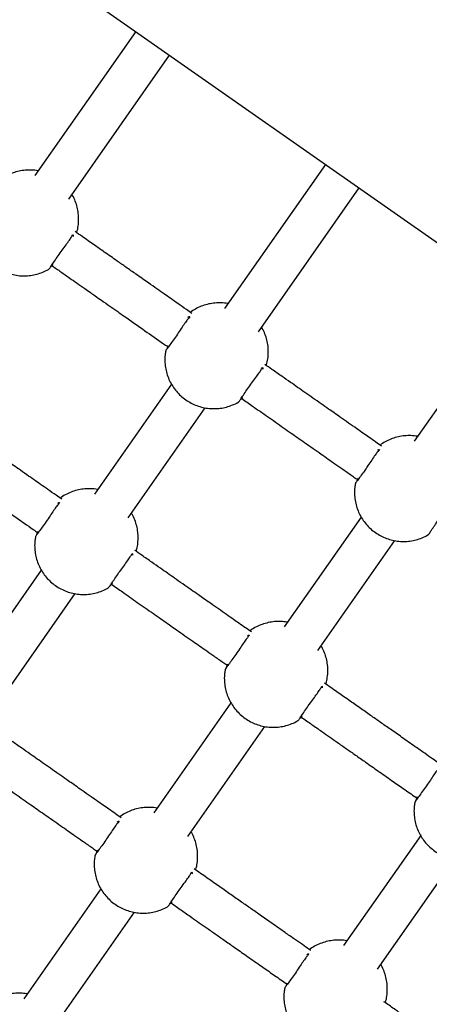
# Model space of a CAD drawing. Units: millimetres. Extents: x 2957 to 18905, y -4422 to 19505.
# Drawn here: x 12671 to 12830, y -139 to 244 of the extents above; entities that cross this region are included whole.
import ezdxf

# ---------------------------------------------------------------- set-up
doc = ezdxf.new("R2010")
doc.units = ezdxf.units.MM
doc.header["$PDSIZE"] = -1
doc.layers.add('размер', color=92, linetype='Continuous', lineweight=15)
doc.dimstyles.new('Размер М1.1', dxfattribs={"dimtxt": 300, "dimasz": 200, "dimexe": 1, "dimexo": 1, "dimgap": 50, "dimtad": 1, "dimdec": 0, "dimzin": 0, "dimtxsty": 'Standard', "dimcen": 2.5, "dimazin": 0, "dimtfac": 1, "dimtmove": 0, "dimatfit": 3, "dimfxl": 1, "dimtzin": 0, "dimarcsym": 0})

# ---------------------------------------------------------------- blocks, each defined once
blk = doc.blocks.new('_D_6')
at = {"layer": 'Defpoints', "color": 0, "transparency": 16777216}
for p in [(4377.03, 8300.98), (15873.93, 8300.98), (11561.96, -2911.61)]:
    blk.add_point(p, dxfattribs=at)
at = {"layer": 'размер', "color": 0, "lineweight": -2, "transparency": 16777216}
for p, q in [((15872.93, 8300.98), (4376.03, 8300.98)), ((4377.03, -2711.61), (4377.03, 8100.98)), ((11560.96, -2911.61), (4376.03, -2911.61))]:
    blk.add_line(p, q, dxfattribs=at)
at = {"layer": 'размер', "color": 0, "transparency": 16777216}
for points in [[(4343.69, 8100.98), (4410.36, 8100.98), (4377.03, 8300.98)], [(4343.69, -2711.61), (4410.36, -2711.61), (4377.03, -2911.61)]]:
    blk.add_solid(points, dxfattribs=at)
at = {"layer": 'размер', "color": 0, "transparency": 16777216, "insert": (4027.03, 2694.68), "char_height": 300, "attachment_point": 2, "rotation": 90}
blk.add_mtext('11000', dxfattribs=at)
blk = doc.blocks.new('*D14')
at = {"layer": 'Defpoints', "color": 0, "transparency": 16777216}
for p in [(15427.77, 10114.25), (3353.97, -4421.61), (12021.96, -4421.61)]:
    blk.add_point(p, dxfattribs=at)
at = {"layer": 'размер', "color": 0, "lineweight": -2, "transparency": 16777216}
for p, q in [((15426.77, 10114.25), (3352.97, 10114.25)), ((3353.97, 9914.25), (3353.97, -4221.61)), ((12020.96, -4421.61), (3352.97, -4421.61))]:
    blk.add_line(p, q, dxfattribs=at)
at = {"layer": 'размер', "color": 0, "transparency": 16777216}
for points in [[(3320.63, 9914.25), (3387.3, 9914.25), (3353.97, 10114.25)], [(3320.63, -4221.61), (3387.3, -4221.61), (3353.97, -4421.61)]]:
    blk.add_solid(points, dxfattribs=at)
at = {"layer": 'размер', "color": 0, "transparency": 16777216, "insert": (3153.97, 2846.32), "char_height": 300, "attachment_point": 5, "rotation": 90}
blk.add_mtext('14300', dxfattribs=at)

msp = doc.modelspace()

# ---------------------------------------------------------------- linework, layer by layer
at = {"color": 7, "linetype": 'Continuous', "lineweight": 25}
for p, q in [((12607.83, 315.25), (13132.09, -51.84)), ((12715.96, 239.54), (12676.76, 183.56)), ((12689.87, 174.38), (12729.06, 230.36)), ((12789.68, 187.92), (12750.48, 131.94)), ((12763.59, 122.76), (12802.79, 178.74)), ((12691.1, 160.02), (12691.44, 160.5)), ((12863.41, 136.3), (12824.21, 80.32)), ((12736.91, 128.67), (12736.56, 128.18)), ((12764.82, 108.39), (12765.16, 108.88)), ((12729.82, 102.43), (12699.89, 59.68)), ((12713, 50.5), (12742.94, 93.27)), ((12810.63, 77.04), (12810.29, 76.56)), ((12686.31, 56.41), (12685.97, 55.92)), ((12803.55, 50.81), (12773.61, 8.06)), ((12786.72, -1.12), (12816.67, 41.65)), ((12714.22, 36.14), (12714.57, 36.63)), ((12679.23, 30.18), (12649.29, -12.58)), ((12662.4, -21.75), (12692.35, 21.02)), ((12760.03, 4.79), (12759.69, 4.3)), ((12787.95, -15.48), (12788.29, -15)), ((12752.95, -21.45), (12723.02, -64.2)), ((12736.12, -73.38), (12766.07, -30.61)), ((12709.44, -67.47), (12709.1, -67.96)), ((12826.68, -73.07), (12796.74, -115.82)), ((12809.85, -125), (12839.8, -82.23)), ((12737.35, -87.74), (12737.69, -87.25)), ((12702.36, -93.7), (12672.42, -136.46)), ((12685.53, -145.63), (12715.48, -102.86)), ((12783.16, -119.09), (12782.82, -119.58))]:
    msp.add_line(p, q, dxfattribs=at)
for points, knots in [([(12677.95, 185.42), (12677.93, 185.43), (12677.12, 185.62), (12675.46, 185.72), (12673, 185.69), (12670.56, 185.31), (12668.2, 184.62), (12665.96, 183.62), (12664.37, 182.73), (12663.61, 182.11), (12663.48, 182)], [0, 0, 0, 0, 0.002795, 0.163662, 0.324526, 0.485339, 0.646054, 0.806634, 0.967047, 1, 1, 1, 1]), ([(12692.96, 161.36), (12692.99, 161.45), (12693.29, 162.29), (12693.58, 163.99), (12693.79, 166.42), (12693.66, 168.86), (12693.23, 171.26), (12692.48, 173.58), (12691.77, 175.24), (12691.23, 176.07), (12691.14, 176.21)], [0, 0, 0, 0, 0.016937, 0.175319, 0.333657, 0.492002, 0.6504, 0.808899, 0.967536, 1, 1, 1, 1]), ([(12653.87, 167.06), (12653.77, 166.53), (12653.52, 165.21), (12653.48, 163.04), (12653.69, 160.61), (12654.23, 158.23), (12655.07, 155.93), (12656.2, 153.76), (12657.59, 151.74), (12659.24, 149.92), (12661.11, 148.33), (12663.17, 146.98), (12665.38, 145.91), (12667.72, 145.13), (12670.14, 144.66), (12672.6, 144.51), (12675.06, 144.67), (12677.48, 145.15), (12679.8, 145.96), (12681.4, 146.67), (12682.17, 147.19), (12682.27, 147.26)], [0, 0, 0, 0, 0.036715, 0.092622, 0.148537, 0.204476, 0.260456, 0.316488, 0.372582, 0.428744, 0.484974, 0.541269, 0.59762, 0.654013, 0.710434, 0.766866, 0.823291, 0.879693, 0.936055, 0.992366, 1, 1, 1, 1]), ([(12737.76, 129.99), (12737.04, 130.49), (12735.24, 131.76), (12732.49, 133.68), (12729.64, 135.67), (12726.91, 137.59), (12724.03, 139.6), (12720.35, 142.18), (12716.35, 144.99), (12712.29, 147.83), (12708.19, 150.7), (12704.06, 153.59), (12699.51, 156.77), (12695.74, 159.41), (12693.29, 161.13), (12692.39, 161.76)], [0, 0, 0, 0, 0.047665, 0.119504, 0.181277, 0.236092, 0.30014, 0.371729, 0.479484, 0.564952, 0.640255, 0.750634, 0.83763, 0.94095, 1, 1, 1, 1]), ([(12682.24, 147.29), (12682.27, 147.3), (12682.36, 147.31), (12682.96, 148.21), (12683.99, 149.77), (12685.37, 151.82), (12686.94, 154.04), (12688.53, 156.21), (12689.91, 158.1), (12690.76, 159.37), (12691.01, 159.84), (12691.1, 160.02)], [0, 0, 0, 0, 0.064846, 0.187958, 0.311285, 0.435091, 0.558831, 0.682437, 0.806265, 0.929934, 1, 1, 1, 1]), ([(12691.44, 160.5), (12691.52, 160.48), (12691.62, 160.45), (12691.55, 159.95), (12691.53, 159.85)], [0, 0, 0, 0, 0.819133, 1, 1, 1, 1]), ([(12683.82, 148.83), (12683.58, 148.63), (12683.13, 148.27), (12682.9, 148.08), (12682.8, 147.98)], [0, 0, 0, 0, 0.529323, 1, 1, 1, 1]), ([(12683.43, 148.51), (12684.56, 147.71), (12686.84, 146.11), (12690.08, 143.85), (12693.17, 141.69), (12695.85, 139.81), (12698.17, 138.18), (12700.35, 136.66), (12702.86, 134.9), (12705.8, 132.84), (12708.74, 130.78), (12713.29, 127.6), (12719.22, 123.45), (12724.86, 119.49), (12727.81, 117.43), (12728.37, 117.04)], [0, 0, 0, 0, 0.075584, 0.15264, 0.215722, 0.281775, 0.331575, 0.371158, 0.426841, 0.499374, 0.567222, 0.623062, 0.803061, 0.962816, 1, 1, 1, 1]), ([(12751.77, 133.78), (12751.72, 133.79), (12750.88, 133.99), (12749.18, 134.1), (12746.72, 134.07), (12744.29, 133.68), (12741.92, 133), (12739.68, 132), (12738.1, 131.11), (12737.33, 130.49), (12737.2, 130.38)], [0, 0, 0, 0, 0.009529, 0.169307, 0.329084, 0.488809, 0.648437, 0.80793, 0.967258, 1, 1, 1, 1]), ([(12736.56, 128.18), (12736.32, 127.9), (12735.82, 127.33), (12734.64, 125.63), (12733.25, 123.54), (12731.71, 121.27), (12730.18, 119.11), (12728.83, 117.29), (12727.9, 116.02), (12727.54, 115.48), (12727.57, 115.44), (12727.57, 115.44)], [0, 0, 0, 0, 0.123059, 0.246121, 0.369399, 0.493155, 0.616846, 0.740402, 0.864181, 0.9878, 1, 1, 1, 1]), ([(12736.23, 128.51), (12736.39, 128.59), (12736.82, 128.8), (12736.87, 128.72), (12736.91, 128.67)], [0, 0, 0, 0, 0.373824, 1, 1, 1, 1]), ([(12766.68, 109.74), (12766.71, 109.82), (12767.01, 110.67), (12767.3, 112.37), (12767.52, 114.8), (12767.39, 117.24), (12766.96, 119.64), (12766.2, 121.96), (12765.51, 123.59), (12764.99, 124.39), (12764.92, 124.5)], [0, 0, 0, 0, 0.017034, 0.176468, 0.335859, 0.495256, 0.654707, 0.814259, 0.97395, 1, 1, 1, 1]), ([(12727.59, 115.43), (12727.49, 114.91), (12727.24, 113.59), (12727.2, 111.42), (12727.42, 108.99), (12727.95, 106.61), (12728.79, 104.31), (12729.92, 102.14), (12731.32, 100.12), (12732.96, 98.3), (12734.83, 96.71), (12736.89, 95.36), (12739.11, 94.29), (12741.44, 93.51), (12743.86, 93.04), (12746.32, 92.89), (12748.78, 93.05), (12751.2, 93.53), (12753.52, 94.34), (12755.13, 95.05), (12755.9, 95.57), (12755.99, 95.63)], [0, 0, 0, 0, 0.036715, 0.092622, 0.148537, 0.204476, 0.260456, 0.316488, 0.372582, 0.428744, 0.484974, 0.541269, 0.59762, 0.654013, 0.710434, 0.766866, 0.823291, 0.879693, 0.936055, 0.992366, 1, 1, 1, 1]), ([(12728.09, 116.27), (12728.17, 116.48), (12728.28, 116.77), (12728.48, 117.34), (12728.52, 117.48)], [0, 0, 0, 0, 0.750751, 1, 1, 1, 1]), ([(12755.97, 95.67), (12756, 95.67), (12756.08, 95.69), (12756.69, 96.59), (12757.72, 98.15), (12759.09, 100.19), (12760.66, 102.42), (12762.26, 104.59), (12763.63, 106.48), (12764.49, 107.74), (12764.73, 108.22), (12764.82, 108.39)], [0, 0, 0, 0, 0.064846, 0.187958, 0.311285, 0.435091, 0.558831, 0.682437, 0.806265, 0.929934, 1, 1, 1, 1]), ([(12765.16, 108.88), (12765.24, 108.86), (12765.34, 108.83), (12765.27, 108.32), (12765.26, 108.23)], [0, 0, 0, 0, 0.819133, 1, 1, 1, 1]), ([(12811.48, 78.38), (12810.72, 78.91), (12809.11, 80.03), (12806.78, 81.66), (12804.33, 83.38), (12801.66, 85.25), (12798.68, 87.33), (12795.75, 89.39), (12793.15, 91.21), (12790.64, 92.96), (12787.89, 94.89), (12784.81, 97.05), (12781.74, 99.19), (12778.86, 101.21), (12775.91, 103.28), (12772.59, 105.6), (12769.26, 107.94), (12767.03, 109.49), (12766.11, 110.14)], [0, 0, 0, 0, 0.050028, 0.106337, 0.153874, 0.212635, 0.282619, 0.35071, 0.406725, 0.454447, 0.51666, 0.588908, 0.657939, 0.719403, 0.779448, 0.852935, 0.939141, 1, 1, 1, 1]), ([(12757.55, 97.2), (12757.31, 97.01), (12756.85, 96.65), (12756.63, 96.45), (12756.52, 96.36)], [0, 0, 0, 0, 0.529323, 1, 1, 1, 1]), ([(12757.15, 96.88), (12758.54, 95.91), (12760.91, 94.25), (12764.24, 91.92), (12767.2, 89.85), (12770.24, 87.72), (12773.3, 85.58), (12776.17, 83.56), (12778.87, 81.67), (12781.73, 79.67), (12784.78, 77.53), (12787.86, 75.38), (12790.7, 73.39), (12793.52, 71.42), (12796.58, 69.27), (12799.3, 67.37), (12801.18, 66.05), (12801.91, 65.54), (12802.09, 65.41)], [0, 0, 0, 0, 0.092965, 0.158258, 0.222064, 0.290311, 0.361608, 0.426026, 0.482028, 0.541984, 0.616605, 0.686005, 0.747452, 0.805816, 0.874574, 0.951719, 0.987557, 1, 1, 1, 1]), ([(12687.17, 57.73), (12686.45, 58.24), (12684.64, 59.5), (12681.9, 61.42), (12679.05, 63.42), (12676.32, 65.33), (12673.44, 67.35), (12669.76, 69.92), (12665.75, 72.73), (12661.69, 75.57), (12657.59, 78.44), (12653.47, 81.33), (12648.92, 84.52), (12645.15, 87.16), (12642.69, 88.88), (12641.8, 89.5)], [0, 0, 0, 0, 0.047665, 0.119504, 0.181277, 0.236092, 0.30014, 0.371729, 0.479484, 0.564952, 0.640255, 0.750634, 0.83763, 0.94095, 1, 1, 1, 1]), ([(12825.39, 82.18), (12825.38, 82.18), (12824.57, 82.38), (12822.91, 82.48), (12820.45, 82.45), (12818.01, 82.06), (12815.64, 81.38), (12813.4, 80.37), (12811.82, 79.49), (12811.06, 78.87), (12810.93, 78.76)], [0, 0, 0, 0, 0.002795, 0.163659, 0.32452, 0.485329, 0.646042, 0.806618, 0.967028, 1, 1, 1, 1]), ([(12809.95, 76.88), (12810.11, 76.96), (12810.54, 77.18), (12810.6, 77.1), (12810.63, 77.04)], [0, 0, 0, 0, 0.373824, 1, 1, 1, 1]), ([(12632.83, 76.25), (12633.96, 75.46), (12636.25, 73.85), (12639.48, 71.59), (12642.57, 69.43), (12645.25, 67.55), (12647.58, 65.92), (12649.75, 64.4), (12652.27, 62.64), (12655.2, 60.58), (12658.14, 58.52), (12662.69, 55.34), (12668.62, 51.19), (12674.27, 47.23), (12677.22, 45.17), (12677.78, 44.78)], [0, 0, 0, 0, 0.075584, 0.15264, 0.215722, 0.281775, 0.331575, 0.371158, 0.426841, 0.499374, 0.567222, 0.623062, 0.803061, 0.962816, 1, 1, 1, 1]), ([(12810.29, 76.56), (12810.04, 76.28), (12809.54, 75.71), (12808.36, 74.01), (12806.97, 71.92), (12805.43, 69.64), (12803.9, 67.49), (12802.56, 65.66), (12801.62, 64.4), (12801.26, 63.86), (12801.29, 63.82), (12801.29, 63.82)], [0, 0, 0, 0, 0.123059, 0.246121, 0.369399, 0.493155, 0.616846, 0.740402, 0.864181, 0.9878, 1, 1, 1, 1]), ([(12801.81, 64.65), (12801.9, 64.86), (12802, 65.15), (12802.2, 65.72), (12802.25, 65.86)], [0, 0, 0, 0, 0.750751, 1, 1, 1, 1]), ([(12701.18, 61.52), (12701.13, 61.53), (12700.29, 61.74), (12698.59, 61.84), (12696.13, 61.81), (12693.69, 61.43), (12691.33, 60.74), (12689.09, 59.74), (12687.5, 58.85), (12686.74, 58.23), (12686.61, 58.13)], [0, 0, 0, 0, 0.009529, 0.169307, 0.329084, 0.488809, 0.648437, 0.80793, 0.967258, 1, 1, 1, 1]), ([(12801.32, 63.81), (12801.22, 63.29), (12800.97, 61.97), (12800.92, 59.8), (12801.14, 57.37), (12801.68, 54.98), (12802.52, 52.69), (12803.64, 50.51), (12805.04, 48.5), (12806.69, 46.68), (12808.55, 45.08), (12810.61, 43.74), (12812.83, 42.67), (12815.17, 41.89), (12817.59, 41.42), (12820.05, 41.26), (12822.51, 41.43), (12824.93, 41.91), (12827.24, 42.71), (12828.85, 43.43), (12829.62, 43.95), (12829.71, 44.01)], [0, 0, 0, 0, 0.036715, 0.092622, 0.148537, 0.204476, 0.260456, 0.316488, 0.372582, 0.428744, 0.484974, 0.541269, 0.59762, 0.654013, 0.710434, 0.766866, 0.823291, 0.879693, 0.936055, 0.992366, 1, 1, 1, 1]), ([(12685.97, 55.92), (12685.72, 55.64), (12685.22, 55.08), (12684.04, 53.37), (12682.65, 51.28), (12681.11, 49.01), (12679.59, 46.85), (12678.24, 45.03), (12677.31, 43.77), (12676.94, 43.22), (12676.97, 43.18), (12676.98, 43.18)], [0, 0, 0, 0, 0.123059, 0.246121, 0.369399, 0.493155, 0.616846, 0.740402, 0.864181, 0.9878, 1, 1, 1, 1]), ([(12685.63, 56.25), (12685.79, 56.33), (12686.22, 56.54), (12686.28, 56.46), (12686.31, 56.41)], [0, 0, 0, 0, 0.373824, 1, 1, 1, 1]), ([(12829.69, 44.04), (12829.72, 44.05), (12829.81, 44.07), (12830.41, 44.96), (12831.44, 46.53), (12832.82, 48.57), (12834.39, 50.79), (12835.98, 52.97), (12837.36, 54.86), (12838.21, 56.12), (12838.45, 56.6), (12838.54, 56.77)], [0, 0, 0, 0, 0.064846, 0.187958, 0.311285, 0.435091, 0.558831, 0.682437, 0.806265, 0.929934, 1, 1, 1, 1]), ([(12716.09, 37.49), (12716.12, 37.57), (12716.42, 38.41), (12716.71, 40.11), (12716.92, 42.54), (12716.79, 44.98), (12716.36, 47.39), (12715.6, 49.7), (12714.91, 51.33), (12714.4, 52.13), (12714.33, 52.24)], [0, 0, 0, 0, 0.017034, 0.176468, 0.335859, 0.495256, 0.654707, 0.814259, 0.97395, 1, 1, 1, 1]), ([(12677, 43.18), (12676.9, 42.65), (12676.65, 41.33), (12676.6, 39.16), (12676.82, 36.73), (12677.36, 34.35), (12678.2, 32.05), (12679.32, 29.88), (12680.72, 27.87), (12682.37, 26.04), (12684.23, 24.45), (12686.29, 23.1), (12688.51, 22.03), (12690.85, 21.25), (12693.27, 20.78), (12695.73, 20.63), (12698.19, 20.8), (12700.61, 21.27), (12702.93, 22.08), (12704.53, 22.8), (12705.3, 23.31), (12705.39, 23.38)], [0, 0, 0, 0, 0.036715, 0.092622, 0.148537, 0.204476, 0.260456, 0.316488, 0.372582, 0.428744, 0.484974, 0.541269, 0.59762, 0.654013, 0.710434, 0.766866, 0.823291, 0.879693, 0.936055, 0.992366, 1, 1, 1, 1]), ([(12677.5, 44.01), (12677.58, 44.23), (12677.69, 44.51), (12677.88, 45.08), (12677.93, 45.23)], [0, 0, 0, 0, 0.750751, 1, 1, 1, 1]), ([(12705.37, 23.41), (12705.4, 23.42), (12705.49, 23.44), (12706.09, 24.33), (12707.12, 25.89), (12708.5, 27.94), (12710.07, 30.16), (12711.66, 32.33), (12713.04, 34.22), (12713.89, 35.49), (12714.14, 35.96), (12714.22, 36.14)], [0, 0, 0, 0, 0.064846, 0.187958, 0.311285, 0.435091, 0.558831, 0.682437, 0.806265, 0.929934, 1, 1, 1, 1]), ([(12714.57, 36.63), (12714.65, 36.6), (12714.75, 36.57), (12714.67, 36.07), (12714.66, 35.98)], [0, 0, 0, 0, 0.819133, 1, 1, 1, 1]), ([(12760.88, 6.12), (12760.12, 6.65), (12758.52, 7.77), (12756.19, 9.4), (12753.73, 11.13), (12751.07, 12.99), (12748.09, 15.08), (12745.15, 17.13), (12742.56, 18.95), (12740.05, 20.71), (12737.29, 22.64), (12734.22, 24.79), (12731.15, 26.94), (12728.27, 28.95), (12725.32, 31.02), (12722, 33.35), (12718.66, 35.68), (12716.44, 37.24), (12715.52, 37.88)], [0, 0, 0, 0, 0.050028, 0.106337, 0.153874, 0.212635, 0.282619, 0.35071, 0.406725, 0.454447, 0.51666, 0.588908, 0.657939, 0.719403, 0.779448, 0.852935, 0.939141, 1, 1, 1, 1]), ([(12706.95, 24.95), (12706.71, 24.76), (12706.26, 24.39), (12706.03, 24.2), (12705.93, 24.1)], [0, 0, 0, 0, 0.529323, 1, 1, 1, 1]), ([(12706.55, 24.63), (12707.95, 23.65), (12710.32, 21.99), (12713.64, 19.66), (12716.6, 17.59), (12719.65, 15.46), (12722.7, 13.32), (12725.58, 11.31), (12728.28, 9.42), (12731.13, 7.42), (12734.19, 5.28), (12737.27, 3.12), (12740.1, 1.14), (12742.93, -0.84), (12745.99, -2.98), (12748.71, -4.89), (12750.59, -6.21), (12751.31, -6.71), (12751.5, -6.84)], [0, 0, 0, 0, 0.092965, 0.158258, 0.222064, 0.290311, 0.361608, 0.426026, 0.482028, 0.541984, 0.616605, 0.686005, 0.747452, 0.805816, 0.874574, 0.951719, 0.987557, 1, 1, 1, 1]), ([(12774.8, 9.92), (12774.79, 9.93), (12773.97, 10.12), (12772.31, 10.22), (12769.85, 10.19), (12767.42, 9.8), (12765.05, 9.12), (12762.81, 8.12), (12761.23, 7.23), (12760.46, 6.61), (12760.33, 6.5)], [0, 0, 0, 0, 0.002795, 0.163659, 0.32452, 0.485329, 0.646042, 0.806618, 0.967028, 1, 1, 1, 1]), ([(12759.69, 4.3), (12759.44, 4.02), (12758.95, 3.45), (12757.77, 1.75), (12756.37, -0.34), (12754.84, -2.61), (12753.31, -4.77), (12751.96, -6.59), (12751.03, -7.86), (12750.67, -8.4), (12750.7, -8.44), (12750.7, -8.44)], [0, 0, 0, 0, 0.123059, 0.246121, 0.369399, 0.493155, 0.616846, 0.740402, 0.864181, 0.9878, 1, 1, 1, 1]), ([(12759.36, 4.63), (12759.52, 4.71), (12759.95, 4.92), (12760, 4.84), (12760.03, 4.79)], [0, 0, 0, 0, 0.373824, 1, 1, 1, 1]), ([(12789.81, -14.14), (12789.84, -14.06), (12790.14, -13.21), (12790.43, -11.51), (12790.65, -9.08), (12790.52, -6.64), (12790.09, -4.24), (12789.33, -1.92), (12788.62, -0.26), (12788.09, 0.57), (12788, 0.71)], [0, 0, 0, 0, 0.016937, 0.175319, 0.333657, 0.492002, 0.650401, 0.808899, 0.967536, 1, 1, 1, 1]), ([(12751.22, -7.61), (12751.3, -7.39), (12751.41, -7.11), (12751.6, -6.54), (12751.65, -6.4)], [0, 0, 0, 0, 0.750751, 1, 1, 1, 1]), ([(12750.72, -8.44), (12750.62, -8.97), (12750.37, -10.29), (12750.33, -12.46), (12750.54, -14.89), (12751.08, -17.27), (12751.92, -19.57), (12753.05, -21.74), (12754.45, -23.76), (12756.09, -25.58), (12757.96, -27.17), (12760.02, -28.52), (12762.23, -29.59), (12764.57, -30.37), (12766.99, -30.84), (12769.45, -30.99), (12771.91, -30.83), (12774.33, -30.35), (12776.65, -29.54), (12778.26, -28.83), (12779.03, -28.31), (12779.12, -28.25)], [0, 0, 0, 0, 0.036715, 0.092622, 0.148537, 0.204476, 0.260456, 0.316488, 0.372582, 0.428744, 0.484974, 0.541269, 0.59762, 0.654013, 0.710434, 0.766866, 0.823291, 0.879693, 0.936055, 0.992366, 1, 1, 1, 1]), ([(12788.29, -15), (12788.37, -15.02), (12788.47, -15.05), (12788.4, -15.55), (12788.39, -15.65)], [0, 0, 0, 0, 0.819133, 1, 1, 1, 1]), ([(12834.61, -45.51), (12834.39, -45.35), (12833.28, -44.58), (12831.16, -43.09), (12828.05, -40.91), (12824.08, -38.13), (12819.62, -35.01), (12815.07, -31.83), (12811, -28.98), (12807.04, -26.2), (12802.96, -23.34), (12799.32, -20.8), (12796.37, -18.73), (12794.04, -17.1), (12791.7, -15.46), (12790.06, -14.31), (12789.24, -13.74)], [0, 0, 0, 0, 0.014888, 0.073109, 0.14013, 0.220813, 0.335667, 0.4346, 0.521509, 0.604762, 0.696569, 0.791616, 0.845038, 0.891947, 0.945505, 1, 1, 1, 1]), ([(12779.1, -28.21), (12779.13, -28.21), (12779.21, -28.19), (12779.82, -27.29), (12780.85, -25.73), (12782.22, -23.69), (12783.79, -21.46), (12785.39, -19.29), (12786.76, -17.4), (12787.62, -16.13), (12787.86, -15.66), (12787.95, -15.48)], [0, 0, 0, 0, 0.064846, 0.187958, 0.311285, 0.435091, 0.558831, 0.682437, 0.806265, 0.929934, 1, 1, 1, 1]), ([(12780.68, -26.68), (12780.44, -26.87), (12779.98, -27.23), (12779.76, -27.43), (12779.65, -27.52)], [0, 0, 0, 0, 0.529323, 1, 1, 1, 1]), ([(12780.28, -26.99), (12781.62, -27.93), (12784.28, -29.8), (12787.92, -32.35), (12791.24, -34.67), (12794.41, -36.89), (12797.79, -39.25), (12801.46, -41.83), (12805.56, -44.7), (12810.25, -47.98), (12815.12, -51.39), (12820.01, -54.81), (12823.29, -57.11), (12825.06, -58.35), (12825.22, -58.47)], [0, 0, 0, 0, 0.089436, 0.177923, 0.242924, 0.311099, 0.389482, 0.468032, 0.556501, 0.66314, 0.780686, 0.881946, 0.989216, 1, 1, 1, 1]), ([(12710.29, -66.14), (12709.53, -65.61), (12707.92, -64.48), (12705.6, -62.85), (12703.14, -61.13), (12700.47, -59.27), (12697.49, -57.18), (12694.56, -55.13), (12691.96, -53.31), (12689.45, -51.55), (12686.7, -49.62), (12683.62, -47.47), (12680.56, -45.32), (12677.67, -43.3), (12674.73, -41.24), (12671.4, -38.91), (12668.07, -36.58), (12665.84, -35.02), (12664.92, -34.37)], [0, 0, 0, 0, 0.050028, 0.106337, 0.153874, 0.212635, 0.282619, 0.35071, 0.406725, 0.454447, 0.51666, 0.588908, 0.657939, 0.719403, 0.779448, 0.852935, 0.939141, 1, 1, 1, 1]), ([(12655.96, -47.63), (12657.35, -48.6), (12659.72, -50.27), (12663.05, -52.59), (12666.01, -54.66), (12669.05, -56.8), (12672.11, -58.94), (12674.98, -60.95), (12677.68, -62.84), (12680.54, -64.84), (12683.59, -66.98), (12686.67, -69.14), (12689.51, -71.12), (12692.33, -73.1), (12695.39, -75.24), (12698.12, -77.15), (12699.99, -78.46), (12700.72, -78.97), (12700.9, -79.1)], [0, 0, 0, 0, 0.092965, 0.158258, 0.222064, 0.290311, 0.361608, 0.426026, 0.482028, 0.541984, 0.616605, 0.686005, 0.747452, 0.805816, 0.874574, 0.951719, 0.987557, 1, 1, 1, 1]), ([(12833.42, -47.32), (12833.17, -47.6), (12832.67, -48.17), (12831.49, -49.87), (12830.1, -51.96), (12828.56, -54.23), (12827.03, -56.39), (12825.68, -58.21), (12824.75, -59.48), (12824.39, -60.02), (12824.42, -60.06), (12824.42, -60.06)], [0, 0, 0, 0, 0.123059, 0.246121, 0.369399, 0.493155, 0.616846, 0.740402, 0.864181, 0.9878, 1, 1, 1, 1]), ([(12824.45, -60.07), (12824.35, -60.59), (12824.1, -61.91), (12824.05, -64.08), (12824.27, -66.51), (12824.81, -68.89), (12825.64, -71.19), (12826.77, -73.36), (12828.17, -75.38), (12829.81, -77.2), (12831.68, -78.8), (12833.74, -80.14), (12835.96, -81.21), (12838.3, -81.99), (12840.72, -82.46), (12843.18, -82.61), (12845.63, -82.45), (12848.05, -81.97), (12850.37, -81.16), (12851.98, -80.45), (12852.75, -79.93), (12852.84, -79.87)], [0, 0, 0, 0, 0.036715, 0.092622, 0.148537, 0.204476, 0.260456, 0.316488, 0.372582, 0.428744, 0.484974, 0.541269, 0.59762, 0.654013, 0.710434, 0.766866, 0.823291, 0.879693, 0.936055, 0.992366, 1, 1, 1, 1]), ([(12824.94, -59.23), (12825.02, -59.02), (12825.13, -58.73), (12825.33, -58.16), (12825.38, -58.02)], [0, 0, 0, 0, 0.750751, 1, 1, 1, 1]), ([(12724.2, -62.33), (12724.19, -62.33), (12723.38, -62.14), (12721.72, -62.04), (12719.26, -62.07), (12716.82, -62.45), (12714.45, -63.13), (12712.22, -64.14), (12710.63, -65.03), (12709.87, -65.65), (12709.74, -65.75)], [0, 0, 0, 0, 0.002795, 0.163659, 0.32452, 0.485329, 0.646042, 0.806618, 0.967028, 1, 1, 1, 1]), ([(12709.1, -67.96), (12708.85, -68.24), (12708.35, -68.8), (12707.17, -70.51), (12705.78, -72.59), (12704.24, -74.87), (12702.71, -77.03), (12701.37, -78.85), (12700.43, -80.11), (12700.07, -80.65), (12700.1, -80.69), (12700.1, -80.7)], [0, 0, 0, 0, 0.123059, 0.246121, 0.369399, 0.493155, 0.616846, 0.740402, 0.864181, 0.9878, 1, 1, 1, 1]), ([(12708.76, -67.63), (12708.92, -67.55), (12709.35, -67.33), (12709.41, -67.42), (12709.44, -67.47)], [0, 0, 0, 0, 0.373824, 1, 1, 1, 1]), ([(12739.21, -86.39), (12739.24, -86.31), (12739.55, -85.47), (12739.84, -83.77), (12740.05, -81.34), (12739.92, -78.9), (12739.49, -76.49), (12738.73, -74.17), (12738.02, -72.51), (12737.49, -71.69), (12737.4, -71.55)], [0, 0, 0, 0, 0.016937, 0.175319, 0.333657, 0.492002, 0.650401, 0.808899, 0.967536, 1, 1, 1, 1]), ([(12700.62, -79.87), (12700.71, -79.65), (12700.81, -79.37), (12701.01, -78.79), (12701.06, -78.65)], [0, 0, 0, 0, 0.750751, 1, 1, 1, 1]), ([(12700.13, -80.7), (12700.03, -81.23), (12699.78, -82.55), (12699.73, -84.71), (12699.95, -87.14), (12700.49, -89.53), (12701.33, -91.83), (12702.45, -94), (12703.85, -96.01), (12705.5, -97.83), (12707.36, -99.43), (12709.42, -100.78), (12711.64, -101.85), (12713.98, -102.62), (12716.4, -103.09), (12718.86, -103.25), (12721.32, -103.08), (12723.74, -102.61), (12726.05, -101.8), (12727.66, -101.08), (12728.43, -100.56), (12728.52, -100.5)], [0, 0, 0, 0, 0.036715, 0.092622, 0.148537, 0.204476, 0.260456, 0.316488, 0.372582, 0.428744, 0.484974, 0.541269, 0.59762, 0.654013, 0.710434, 0.766866, 0.823291, 0.879693, 0.936055, 0.992366, 1, 1, 1, 1]), ([(12728.5, -100.47), (12728.53, -100.46), (12728.62, -100.44), (12729.22, -99.55), (12730.25, -97.99), (12731.63, -95.94), (12733.2, -93.72), (12734.79, -91.55), (12736.17, -89.66), (12737.02, -88.39), (12737.27, -87.91), (12737.35, -87.74)], [0, 0, 0, 0, 0.064846, 0.187958, 0.311285, 0.435091, 0.558831, 0.682437, 0.806265, 0.929934, 1, 1, 1, 1]), ([(12737.69, -87.25), (12737.78, -87.28), (12737.88, -87.31), (12737.8, -87.81), (12737.79, -87.9)], [0, 0, 0, 0, 0.819133, 1, 1, 1, 1]), ([(12784.02, -117.76), (12783.79, -117.61), (12782.69, -116.83), (12780.57, -115.35), (12777.45, -113.17), (12773.48, -110.39), (12769.03, -107.27), (12764.48, -104.08), (12760.41, -101.23), (12756.45, -98.46), (12752.36, -95.6), (12748.73, -93.06), (12745.77, -90.99), (12743.45, -89.36), (12741.1, -87.71), (12739.47, -86.57), (12738.64, -85.99)], [0, 0, 0, 0, 0.014888, 0.073109, 0.14013, 0.220813, 0.335667, 0.4346, 0.521509, 0.604762, 0.696569, 0.791616, 0.845038, 0.891947, 0.945505, 1, 1, 1, 1]), ([(12730.08, -98.93), (12729.84, -99.12), (12729.39, -99.48), (12729.16, -99.68), (12729.06, -99.78)], [0, 0, 0, 0, 0.529323, 1, 1, 1, 1]), ([(12729.68, -99.25), (12731.02, -100.19), (12733.69, -102.06), (12737.33, -104.6), (12740.65, -106.93), (12743.82, -109.15), (12747.19, -111.51), (12750.87, -114.08), (12754.97, -116.96), (12759.65, -120.24), (12764.53, -123.65), (12769.41, -127.07), (12772.7, -129.37), (12774.47, -130.61), (12774.63, -130.72)], [0, 0, 0, 0, 0.089436, 0.177923, 0.242924, 0.311099, 0.389482, 0.468032, 0.556501, 0.66314, 0.780686, 0.881946, 0.989216, 1, 1, 1, 1]), ([(12798.03, -113.98), (12797.98, -113.97), (12797.14, -113.76), (12795.44, -113.66), (12792.98, -113.69), (12790.55, -114.07), (12788.18, -114.76), (12785.94, -115.76), (12784.36, -116.65), (12783.59, -117.27), (12783.46, -117.38)], [0, 0, 0, 0, 0.009529, 0.169309, 0.329087, 0.488814, 0.648444, 0.807939, 0.967269, 1, 1, 1, 1]), ([(12782.82, -119.58), (12782.57, -119.86), (12782.08, -120.42), (12780.9, -122.13), (12779.5, -124.22), (12777.97, -126.49), (12776.44, -128.65), (12775.09, -130.47), (12774.16, -131.74), (12773.79, -132.28), (12773.82, -132.32), (12773.83, -132.32)], [0, 0, 0, 0, 0.123059, 0.246121, 0.369399, 0.493155, 0.616846, 0.740402, 0.864181, 0.9878, 1, 1, 1, 1]), ([(12782.49, -119.25), (12782.65, -119.17), (12783.08, -118.96), (12783.13, -119.04), (12783.16, -119.09)], [0, 0, 0, 0, 0.373824, 1, 1, 1, 1]), ([(12812.94, -138.02), (12812.97, -137.93), (12813.27, -137.09), (12813.56, -135.39), (12813.77, -132.96), (12813.64, -130.52), (12813.22, -128.12), (12812.46, -125.8), (12811.76, -124.17), (12811.25, -123.37), (12811.18, -123.26)], [0, 0, 0, 0, 0.017048, 0.17648, 0.335868, 0.495263, 0.654712, 0.814262, 0.97395, 1, 1, 1, 1]), ([(12773.85, -132.32), (12773.75, -132.85), (12773.5, -134.17), (12773.46, -136.34), (12773.67, -138.77), (12774.21, -141.15), (12775.05, -143.45), (12776.18, -145.62), (12777.57, -147.64), (12779.22, -149.46), (12781.09, -151.05), (12783.15, -152.4), (12785.36, -153.47), (12787.7, -154.25), (12790.12, -154.72), (12792.58, -154.87), (12795.04, -154.71), (12797.46, -154.23), (12799.78, -153.42), (12801.39, -152.7), (12802.16, -152.19), (12802.25, -152.12)], [0, 0, 0, 0, 0.036715, 0.092622, 0.148537, 0.204476, 0.260456, 0.316488, 0.372582, 0.428744, 0.484974, 0.541269, 0.59762, 0.654013, 0.710434, 0.766866, 0.823291, 0.879693, 0.936055, 0.992366, 1, 1, 1, 1]), ([(12774.35, -131.49), (12774.43, -131.27), (12774.54, -130.99), (12774.73, -130.42), (12774.78, -130.27)], [0, 0, 0, 0, 0.750751, 1, 1, 1, 1]), ([(12673.71, -134.62), (12673.66, -134.6), (12672.82, -134.4), (12671.12, -134.29), (12668.66, -134.32), (12666.23, -134.71), (12663.86, -135.39), (12661.62, -136.4), (12660.04, -137.28), (12659.27, -137.9), (12659.14, -138.01)], [0, 0, 0, 0, 0.009529, 0.169306, 0.329081, 0.488805, 0.648432, 0.807923, 0.96725, 1, 1, 1, 1]), ([(12857.74, -169.39), (12857.3, -169.08), (12855.44, -167.78), (12852.46, -165.69), (12849.1, -163.33), (12846.14, -161.26), (12843.22, -159.22), (12840.19, -157.1), (12837.34, -155.1), (12834.61, -153.19), (12831.73, -151.17), (12828.05, -148.59), (12824.04, -145.79), (12819.98, -142.95), (12816.2, -140.3), (12813.72, -138.56), (12812.38, -137.62)], [0, 0, 0, 0, 0.0291, 0.123025, 0.197405, 0.251363, 0.318469, 0.39031, 0.452084, 0.506902, 0.570951, 0.642542, 0.7503, 0.835771, 0.911076, 1, 1, 1, 1])]:
    msp.add_open_spline(points, degree=3, knots=knots, dxfattribs=at)

# ---------------------------------------------------------------- dimensions: what is measured, and where the dimension line sits
at = {"layer": 'размер'}
dim = msp.add_linear_dim(base=(3353.97, -4421.61), p1=(15427.77, 10114.25), p2=(12021.96, -4421.61), angle=90, text='14300', dimstyle='Размер М1.1', dxfattribs=at)
dim.commit()
dim.dimension.update_dxf_attribs({"geometry": '*D14', "text_midpoint": (3153.97, 2846.32)})
dim = msp.add_linear_dim(base=(4377.03, 8300.98), p1=(11561.96, -2911.61), p2=(15873.93, 8300.98), angle=90, text='11000', dimstyle='Размер М1.1', dxfattribs=at)
dim.commit()
dim.dimension.update_dxf_attribs({"geometry": '_D_6', "text_midpoint": (4377.03, 2694.68), "dimtype": 160})

doc.saveas('drawing.dxf')
